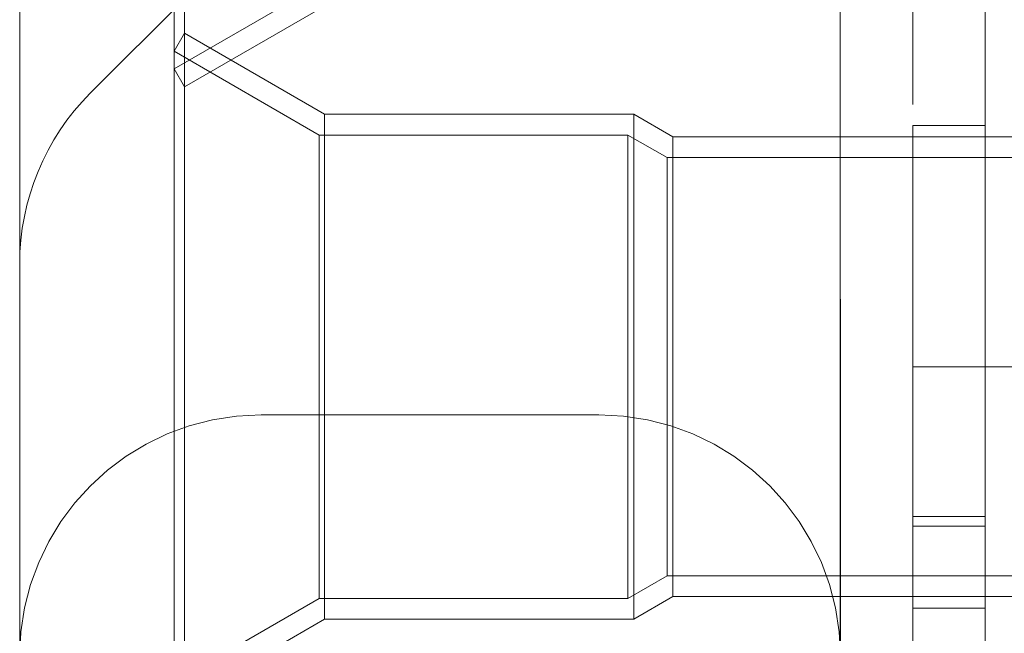
# Model space of a CAD drawing. Units: inches. Extents: x 16 to 254, y 6 to 229.
# Drawn here: x 79 to 81, y 149 to 151 of the extents above; entities that cross this region are included whole.
import ezdxf

# ---------------------------------------------------------------- set-up
doc = ezdxf.new("R2010")
doc.units = ezdxf.units.IN
doc.header["$MEASUREMENT"] = 0
for name, pattern in [('AI-Linetype-12425', [2.57175, 1.54305, -1.0287]), ('AI-Linetype-12457', [2.57175, 1.54305, -1.0287]), ('AI-Linetype-12459', [2.57175, 1.54305, -1.0287]), ('AI-Linetype-12474', [2.57175, 1.54305, -1.0287]), ('AI-Linetype-13608', [2.57175, 1.54305, -1.0287]), ('AI-Linetype-13609', [2.57175, 1.54305, -1.0287]), ('AI-Linetype-13726', [2.57175, 1.54305, -1.0287]), ('AI-Linetype-13733', [2.57175, 1.54305, -1.0287]), ('AI-Linetype-13734', [2.57175, 1.54305, -1.0287]), ('AI-Linetype-13787', [2.57175, 1.54305, -1.0287]), ('AI-Linetype-13791', [2.57175, 1.54305, -1.0287]), ('AI-Linetype-13793', [2.57175, 1.54305, -1.0287]), ('AI-Linetype-13954', [2.57175, 1.54305, -1.0287]), ('AI-Linetype-13955', [2.57175, 1.54305, -1.0287]), ('AI-Linetype-13978', [2.57175, 1.54305, -1.0287]), ('AI-Linetype-13993', [2.57175, 1.54305, -1.0287]), ('AI-Linetype-14025', [2.57175, 1.54305, -1.0287]), ('AI-Linetype-1486', [2.57175, 1.54305, -1.0287]), ('AI-Linetype-1920', [2.57175, 1.54305, -1.0287]), ('AI-Linetype-2109', [2.57175, 1.54305, -1.0287]), ('AI-Linetype-2139', [2.57175, 1.54305, -1.0287]), ('AI-Linetype-2382', [2.57175, 1.54305, -1.0287]), ('AI-Linetype-2412', [2.57175, 1.54305, -1.0287]), ('AI-Linetype-2922', [2.57175, 1.54305, -1.0287]), ('AI-Linetype-2952', [2.57175, 1.54305, -1.0287]), ('AI-Linetype-3020', [2.57175, 1.54305, -1.0287]), ('AI-Linetype-3036', [2.57175, 1.54305, -1.0287]), ('AI-Linetype-3142', [2.57175, 1.54305, -1.0287]), ('AI-Linetype-3182', [2.57175, 1.54305, -1.0287]), ('AI-Linetype-3212', [2.57175, 1.54305, -1.0287]), ('AI-Linetype-3242', [2.57175, 1.54305, -1.0287]), ('AI-Linetype-3525', [2.57175, 1.54305, -1.0287]), ('AI-Linetype-3555', [2.57175, 1.54305, -1.0287]), ('AI-Linetype-3576', [2.57175, 1.54305, -1.0287]), ('AI-Linetype-3607', [2.57175, 1.54305, -1.0287]), ('AI-Linetype-6494', [2.57175, 1.54305, -1.0287]), ('AI-Linetype-6495', [2.57175, 1.54305, -1.0287]), ('AI-Linetype-6499', [2.57175, 1.54305, -1.0287]), ('AI-Linetype-6500', [2.57175, 1.54305, -1.0287]), ('AI-Linetype-6501', [2.57175, 1.54305, -1.0287]), ('AI-Linetype-6528', [2.57175, 1.54305, -1.0287]), ('AI-Linetype-7472', [2.57175, 1.54305, -1.0287]), ('AI-Linetype-7473', [2.57175, 1.54305, -1.0287]), ('AI-Linetype-7509', [2.57175, 1.54305, -1.0287]), ('AI-Linetype-7511', [2.57175, 1.54305, -1.0287]), ('AI-Linetype-7516', [2.57175, 1.54305, -1.0287]), ('AI-Linetype-7578', [2.57175, 1.54305, -1.0287]), ('AI-Linetype-7580', [2.57175, 1.54305, -1.0287]), ('AI-Linetype-7581', [2.57175, 1.54305, -1.0287]), ('AI-Linetype-7590', [2.57175, 1.54305, -1.0287]), ('AI-Linetype-7595', [2.57175, 1.54305, -1.0287]), ('AI-Linetype-7598', [2.57175, 1.54305, -1.0287]), ('AI-Linetype-7635', [2.57175, 1.54305, -1.0287]), ('AI-Linetype-7748', [2.57175, 1.54305, -1.0287]), ('AI-Linetype-7797', [2.57175, 1.54305, -1.0287]), ('AI-Linetype-7818', [2.57175, 1.54305, -1.0287]), ('AI-Linetype-860', [2.57175, 1.54305, -1.0287]), ('AI-Linetype-8868', [2.57175, 1.54305, -1.0287]), ('AI-Linetype-8869', [2.57175, 1.54305, -1.0287]), ('AI-Linetype-8872', [2.57175, 1.54305, -1.0287]), ('AI-Linetype-8873', [2.57175, 1.54305, -1.0287]), ('AI-Linetype-8874', [2.57175, 1.54305, -1.0287]), ('AI-Linetype-8887', [2.57175, 1.54305, -1.0287]), ('AI-Linetype-8924', [2.57175, 1.54305, -1.0287]), ('AI-Linetype-8925', [2.57175, 1.54305, -1.0287]), ('AI-Linetype-8928', [2.57175, 1.54305, -1.0287]), ('AI-Linetype-8929', [2.57175, 1.54305, -1.0287]), ('AI-Linetype-8935', [2.57175, 1.54305, -1.0287]), ('AI-Linetype-8936', [2.57175, 1.54305, -1.0287]), ('AI-Linetype-8937', [2.57175, 1.54305, -1.0287]), ('AI-Linetype-8938', [2.57175, 1.54305, -1.0287]), ('AI-Linetype-8939', [2.57175, 1.54305, -1.0287]), ('AI-Linetype-8940', [2.57175, 1.54305, -1.0287]), ('AI-Linetype-8942', [2.57175, 1.54305, -1.0287]), ('AI-Linetype-8951', [2.57175, 1.54305, -1.0287]), ('AI-Linetype-8952', [2.57175, 1.54305, -1.0287]), ('AI-Linetype-8956', [2.57175, 1.54305, -1.0287])]:
    doc.linetypes.add(name, pattern=pattern)
doc.layers.add('Livello 1', color=7, linetype='Continuous')

msp = doc.modelspace()

# ---------------------------------------------------------------- linework, layer by layer
at = {"layer": 'Livello 1', "color": 7, "linetype": 'AI-Linetype-6528', "lineweight": 13}
msp.add_lwpolyline([(80.4371, 148.7339), (80.4371, 221.0628)], dxfattribs=at)
at = {"layer": 'Livello 1', "color": 7, "linetype": 'AI-Linetype-7581', "lineweight": 13}
msp.add_lwpolyline([(80.578, 221.0628), (80.578, 205.5361), (80.578, 205.4472), (80.578, 205.4243), (80.578, 205.1703), (80.578, 205.1498), (80.578, 204.9744), (80.578, 204.2559), (80.578, 204.2328), (80.578, 203.9813), (80.578, 203.9584), (80.578, 203.067), (80.578, 203.0441), (80.578, 202.79), (80.578, 202.7675), (80.578, 201.8757), (80.578, 201.8531), (80.578, 201.5991), (80.578, 201.5762), (80.578, 201.4111), (80.578, 200.8498), (80.578, 148.7339)], dxfattribs=at)
at = {"layer": 'Livello 1', "color": 7, "linetype": 'AI-Linetype-13793', "lineweight": 13}
msp.add_lwpolyline([(80.7184, 220.781), (80.7184, 149.3432), (80.7184, 148.7339)], dxfattribs=at)
at = {"layer": 'Livello 1', "color": 7, "linetype": 'AI-Linetype-7509', "lineweight": 13}
msp.add_lwpolyline([(80.4373, 205.5361), (80.4373, 205.4472), (80.4373, 205.2695), (80.4373, 201.119), (80.4373, 200.8498), (80.4373, 163.1187), (80.4373, 163.0214), (80.4373, 162.9241), (80.4373, 148.7339)], dxfattribs=at)
at = {"layer": 'Livello 1', "color": 7, "linetype": 'AI-Linetype-13978', "lineweight": 13}
msp.add_lwpolyline([(78.8434, 149.2028), (78.8434, 156.2273)], dxfattribs=at)
at = {"layer": 'Livello 1', "color": 7, "linetype": 'AI-Linetype-6499', "lineweight": 13}
msp.add_lwpolyline([(80.4371, 148.7339), (80.4371, 154.0027)], dxfattribs=at)
at = {"layer": 'Livello 1', "color": 7, "linetype": 'AI-Linetype-13726', "lineweight": 13}
msp.add_lwpolyline([(80.4371, 154.0027), (80.4371, 148.7339)], dxfattribs=at)
at = {"layer": 'Livello 1', "color": 7, "linetype": 'AI-Linetype-7578', "lineweight": 13}
msp.add_lwpolyline([(80.578, 148.7339), (80.578, 154.0027)], dxfattribs=at)
at = {"layer": 'Livello 1', "color": 7, "linetype": 'AI-Linetype-13787', "lineweight": 13}
msp.add_lwpolyline([(80.7184, 154.0027), (80.7184, 149.3432), (80.7184, 148.7339)], dxfattribs=at)
at = {"layer": 'Livello 1', "color": 7, "linetype": 'AI-Linetype-860', "lineweight": 13}
msp.add_lwpolyline([(79.1636, 150.4773), (79.1636, 151.7721)], dxfattribs=at)
at = {"layer": 'Livello 1', "color": 7, "linetype": 'AI-Linetype-12425', "lineweight": 13}
msp.add_lwpolyline([(79.1636, 151.7721), (79.1636, 150.4773)], dxfattribs=at)
at = {"layer": 'Livello 1', "color": 7, "linetype": 'AI-Linetype-12474', "lineweight": 13}
msp.add_lwpolyline([(79.1435, 151.7372), (79.1435, 150.5123)], dxfattribs=at)
at = {"layer": 'Livello 1', "color": 7, "linetype": 'AI-Linetype-7590', "lineweight": 13}
msp.add_lwpolyline([(78.9805, 150.4651), (80.1123, 151.5968)], dxfattribs=at)
at = {"layer": 'Livello 1', "color": 7, "linetype": 'AI-Linetype-1486', "lineweight": 13}
msp.add_lwpolyline([(79.1437, 150.5123), (79.4248, 150.6749)], dxfattribs=at)
at = {"layer": 'Livello 1', "color": 7, "linetype": 'AI-Linetype-12457', "lineweight": 13}
msp.add_lwpolyline([(79.4353, 150.6344), (79.1636, 150.4773)], dxfattribs=at)
at = {"layer": 'Livello 1', "color": 7, "linetype": 'AI-Linetype-8942', "lineweight": 13}
msp.add_lwpolyline([(79.1636, 150.5815), (79.1435, 150.5465)], dxfattribs=at)
at = {"layer": 'Livello 1', "color": 7, "linetype": 'AI-Linetype-2952', "lineweight": 13}
msp.add_lwpolyline([(79.1636, 149.2867), (79.1636, 150.5815)], dxfattribs=at)
at = {"layer": 'Livello 1', "color": 7, "linetype": 'AI-Linetype-8869', "lineweight": 13}
msp.add_lwpolyline([(79.1636, 150.5815), (79.1636, 149.2867)], dxfattribs=at)
at = {"layer": 'Livello 1', "color": 7, "linetype": 'AI-Linetype-8940', "lineweight": 13}
msp.add_lwpolyline([(79.4353, 150.4244), (79.1636, 150.5815)], dxfattribs=at)
at = {"layer": 'Livello 1', "color": 7, "linetype": 'AI-Linetype-3555', "lineweight": 13}
msp.add_lwpolyline([(79.4248, 150.3839), (79.1435, 150.5465)], dxfattribs=at)
at = {"layer": 'Livello 1', "color": 7, "linetype": 'AI-Linetype-8956', "lineweight": 13}
msp.add_lwpolyline([(79.1435, 150.5465), (79.1435, 149.3216)], dxfattribs=at)
at = {"layer": 'Livello 1', "color": 7, "linetype": 'AI-Linetype-12459', "lineweight": 13}
msp.add_lwpolyline([(79.1435, 150.5123), (79.1636, 150.4773)], dxfattribs=at)
at = {"layer": 'Livello 1', "color": 7, "linetype": 'AI-Linetype-2922', "lineweight": 13}
msp.add_lwpolyline([(79.4353, 149.4438), (79.4353, 150.4244)], dxfattribs=at)
at = {"layer": 'Livello 1', "color": 7, "linetype": 'AI-Linetype-8868', "lineweight": 13}
msp.add_lwpolyline([(79.4353, 149.4438), (79.4353, 150.4244)], dxfattribs=at)
at = {"layer": 'Livello 1', "color": 7, "linetype": 'AI-Linetype-8938', "lineweight": 13}
msp.add_lwpolyline([(79.4353, 150.4244), (80.0358, 150.4244)], dxfattribs=at)
at = {"layer": 'Livello 1', "color": 7, "linetype": 'AI-Linetype-3036', "lineweight": 13}
msp.add_lwpolyline([(80.0358, 149.4438), (80.0358, 150.4244)], dxfattribs=at)
at = {"layer": 'Livello 1', "color": 7, "linetype": 'AI-Linetype-8924', "lineweight": 13}
msp.add_lwpolyline([(80.0358, 149.4438), (80.0358, 150.4244)], dxfattribs=at)
at = {"layer": 'Livello 1', "color": 7, "linetype": 'AI-Linetype-8936', "lineweight": 13}
msp.add_lwpolyline([(80.0358, 150.4244), (80.1119, 150.3803)], dxfattribs=at)
at = {"layer": 'Livello 1', "color": 7, "linetype": 'AI-Linetype-6500', "lineweight": 13}
msp.add_lwpolyline([(80.7184, 150.4025), (80.578, 150.4025)], dxfattribs=at)
at = {"layer": 'Livello 1', "color": 7, "linetype": 'AI-Linetype-7516', "lineweight": 13}
msp.add_lwpolyline([(80.578, 150.4025), (80.578, 149.934)], dxfattribs=at)
at = {"layer": 'Livello 1', "color": 7, "linetype": 'AI-Linetype-13954', "lineweight": 13}
msp.add_lwpolyline([(80.7184, 150.3803), (80.7184, 150.4025)], dxfattribs=at)
at = {"layer": 'Livello 1', "color": 7, "linetype": 'AI-Linetype-3212', "lineweight": 13}
msp.add_lwpolyline([(79.4248, 150.3839), (80.0247, 150.3839)], dxfattribs=at)
at = {"layer": 'Livello 1', "color": 7, "linetype": 'AI-Linetype-3576', "lineweight": 13}
msp.add_lwpolyline([(79.4248, 149.4839), (79.4248, 150.3839)], dxfattribs=at)
at = {"layer": 'Livello 1', "color": 7, "linetype": 'AI-Linetype-8872', "lineweight": 13}
msp.add_lwpolyline([(79.4248, 150.3839), (79.4248, 149.4839)], dxfattribs=at)
at = {"layer": 'Livello 1', "color": 7, "linetype": 'AI-Linetype-3020', "lineweight": 13}
msp.add_lwpolyline([(80.1011, 150.3402), (80.0247, 150.3839)], dxfattribs=at)
at = {"layer": 'Livello 1', "color": 7, "linetype": 'AI-Linetype-3607', "lineweight": 13}
msp.add_lwpolyline([(80.0247, 149.4839), (80.0247, 150.3839)], dxfattribs=at)
at = {"layer": 'Livello 1', "color": 7, "linetype": 'AI-Linetype-8873', "lineweight": 13}
msp.add_lwpolyline([(80.0247, 149.4839), (80.0247, 150.3839)], dxfattribs=at)
at = {"layer": 'Livello 1', "color": 7, "linetype": 'AI-Linetype-1920', "lineweight": 13}
msp.add_lwpolyline([(80.1119, 149.4879), (80.1119, 150.3803)], dxfattribs=at)
at = {"layer": 'Livello 1', "color": 7, "linetype": 'AI-Linetype-8887', "lineweight": 13}
msp.add_lwpolyline([(80.1119, 149.4879), (80.1119, 150.3803)], dxfattribs=at)
at = {"layer": 'Livello 1', "color": 7, "linetype": 'AI-Linetype-8951', "lineweight": 13}
msp.add_lwpolyline([(80.1119, 150.3803), (80.578, 150.3803)], dxfattribs=at)
at = {"layer": 'Livello 1', "color": 7, "linetype": 'AI-Linetype-8928', "lineweight": 13}
msp.add_lwpolyline([(80.578, 150.3803), (143.1275, 150.3803)], dxfattribs=at)
at = {"layer": 'Livello 1', "color": 7, "linetype": 'AI-Linetype-13955', "lineweight": 13}
msp.add_lwpolyline([(80.7184, 150.3803), (80.7184, 149.934)], dxfattribs=at)
at = {"layer": 'Livello 1', "color": 7, "linetype": 'AI-Linetype-2412', "lineweight": 13}
msp.add_lwpolyline([(80.1011, 150.3402), (80.578, 150.3402)], dxfattribs=at)
at = {"layer": 'Livello 1', "color": 7, "linetype": 'AI-Linetype-3142', "lineweight": 13}
msp.add_lwpolyline([(80.1011, 149.528), (80.1011, 150.3402)], dxfattribs=at)
at = {"layer": 'Livello 1', "color": 7, "linetype": 'AI-Linetype-8874', "lineweight": 13}
msp.add_lwpolyline([(80.1011, 150.3402), (80.1011, 149.528)], dxfattribs=at)
at = {"layer": 'Livello 1', "color": 7, "linetype": 'AI-Linetype-2109', "lineweight": 13}
msp.add_lwpolyline([(80.578, 150.3402), (143.1275, 150.3402)], dxfattribs=at)
at = {"layer": 'Livello 1', "color": 7, "linetype": 'AI-Linetype-7595', "lineweight": 13}
msp.add_lwpolyline([(78.8434, 150.1338), (78.8434, 149.2028)], dxfattribs=at)
at = {"layer": 'Livello 1', "color": 7, "linetype": 'AI-Linetype-6494', "lineweight": 13}
msp.add_lwpolyline([(80.7184, 149.934), (80.578, 149.934)], dxfattribs=at)
at = {"layer": 'Livello 1', "color": 7, "linetype": 'AI-Linetype-7511', "lineweight": 13}
msp.add_lwpolyline([(80.578, 149.934), (80.7184, 149.934)], dxfattribs=at)
at = {"layer": 'Livello 1', "color": 7, "linetype": 'AI-Linetype-7598', "lineweight": 13}
msp.add_lwpolyline([(80.578, 149.934), (80.578, 149.4656)], dxfattribs=at)
at = {"layer": 'Livello 1', "color": 7, "linetype": 'AI-Linetype-8925', "lineweight": 13}
msp.add_lwpolyline([(143.1275, 149.934), (80.578, 149.934)], dxfattribs=at)
at = {"layer": 'Livello 1', "color": 7, "linetype": 'AI-Linetype-13733', "lineweight": 13}
msp.add_lwpolyline([(80.7184, 149.4879), (80.7184, 149.934)], dxfattribs=at)
at = {"layer": 'Livello 1', "color": 7, "linetype": 'AI-Linetype-7797', "lineweight": 13}
msp.add_lwpolyline([(79.9684, 149.8403), (79.3121, 149.8403)], dxfattribs=at)
at = {"layer": 'Livello 1', "color": 7, "linetype": 'AI-Linetype-13993', "lineweight": 13}
msp.add_lwpolyline([(79.3121, 149.8403), (79.9684, 149.8403)], dxfattribs=at)
at = {"layer": 'Livello 1', "color": 7, "linetype": 'AI-Linetype-6495', "lineweight": 13}
msp.add_lwpolyline([(80.578, 149.6434), (80.7184, 149.6434)], dxfattribs=at)
at = {"layer": 'Livello 1', "color": 7, "linetype": 'AI-Linetype-7580', "lineweight": 13}
msp.add_lwpolyline([(80.578, 148.4528), (80.578, 149.6434)], dxfattribs=at)
at = {"layer": 'Livello 1', "color": 7, "linetype": 'AI-Linetype-13791', "lineweight": 13}
msp.add_lwpolyline([(80.7184, 149.6434), (80.7184, 149.3432), (80.7184, 148.4528)], dxfattribs=at)
at = {"layer": 'Livello 1', "color": 7, "linetype": 'AI-Linetype-7748', "lineweight": 13}
msp.add_lwpolyline([(80.578, 149.6246), (80.7184, 149.6246)], dxfattribs=at)
at = {"layer": 'Livello 1', "color": 7, "linetype": 'AI-Linetype-7818', "lineweight": 13}
msp.add_lwpolyline([(80.578, 137.1275), (80.578, 138.8153), (80.578, 148.434), (80.578, 149.6246)], dxfattribs=at)
at = {"layer": 'Livello 1', "color": 7, "linetype": 'AI-Linetype-14025', "lineweight": 13}
msp.add_lwpolyline([(80.7184, 148.434), (80.7184, 149.6246)], dxfattribs=at)
at = {"layer": 'Livello 1', "color": 7, "linetype": 'AI-Linetype-3242', "lineweight": 13}
msp.add_lwpolyline([(80.0247, 149.4839), (80.1011, 149.528)], dxfattribs=at)
at = {"layer": 'Livello 1', "color": 7, "linetype": 'AI-Linetype-2382', "lineweight": 13}
msp.add_lwpolyline([(80.1011, 149.528), (80.578, 149.528)], dxfattribs=at)
at = {"layer": 'Livello 1', "color": 7, "linetype": 'AI-Linetype-2139', "lineweight": 13}
msp.add_lwpolyline([(80.578, 149.528), (143.1275, 149.528)], dxfattribs=at)
at = {"layer": 'Livello 1', "color": 7, "linetype": 'AI-Linetype-3525', "lineweight": 13}
msp.add_lwpolyline([(79.1435, 149.3216), (79.4248, 149.4839)], dxfattribs=at)
at = {"layer": 'Livello 1', "color": 7, "linetype": 'AI-Linetype-3182', "lineweight": 13}
msp.add_lwpolyline([(79.4248, 149.4839), (80.0247, 149.4839)], dxfattribs=at)
at = {"layer": 'Livello 1', "color": 7, "linetype": 'AI-Linetype-8935', "lineweight": 13}
msp.add_lwpolyline([(80.1119, 149.4879), (80.0358, 149.4438)], dxfattribs=at)
at = {"layer": 'Livello 1', "color": 7, "linetype": 'AI-Linetype-8952', "lineweight": 13}
msp.add_lwpolyline([(80.578, 149.4879), (80.1119, 149.4879)], dxfattribs=at)
at = {"layer": 'Livello 1', "color": 7, "linetype": 'AI-Linetype-8929', "lineweight": 13}
msp.add_lwpolyline([(143.1275, 149.4879), (80.578, 149.4879)], dxfattribs=at)
at = {"layer": 'Livello 1', "color": 7, "linetype": 'AI-Linetype-13734', "lineweight": 13}
msp.add_lwpolyline([(80.7184, 149.4879), (80.7184, 149.4656)], dxfattribs=at)
at = {"layer": 'Livello 1', "color": 7, "linetype": 'AI-Linetype-6501', "lineweight": 13}
msp.add_lwpolyline([(80.578, 149.4653), (80.7184, 149.4653)], dxfattribs=at)
at = {"layer": 'Livello 1', "color": 7, "linetype": 'AI-Linetype-8939', "lineweight": 13}
msp.add_lwpolyline([(79.4353, 149.4438), (79.1636, 149.2867)], dxfattribs=at)
at = {"layer": 'Livello 1', "color": 7, "linetype": 'AI-Linetype-8937', "lineweight": 13}
msp.add_lwpolyline([(80.0358, 149.4438), (79.4353, 149.4438)], dxfattribs=at)
at = {"layer": 'Livello 1', "color": 7, "linetype": 'AI-Linetype-7635', "lineweight": 13}
msp.add_open_spline([(78.9805, 150.4651), (78.9805, 150.4651), (78.9805, 150.4654), (78.9805, 150.4654), (78.8927, 150.3772), (78.8434, 150.258), (78.8434, 150.1338)], degree=3, knots=[0, 0, 0, 0, 1, 1, 1, 2, 2, 2, 2], dxfattribs=at)
at = {"layer": 'Livello 1', "color": 7, "linetype": 'AI-Linetype-7473', "lineweight": 13}
msp.add_open_spline([(79.3121, 149.8403), (79.3121, 149.8403), (79.3121, 149.8403), (79.3121, 149.8403), (79.0536, 149.8403), (78.8434, 149.6303), (78.8434, 149.3714)], degree=3, knots=[0, 0, 0, 0, 1, 1, 1, 2, 2, 2, 2], dxfattribs=at)
at = {"layer": 'Livello 1', "color": 7, "linetype": 'AI-Linetype-13609', "lineweight": 13}
msp.add_open_spline([(79.3121, 149.8403), (79.3121, 149.8403), (79.3121, 149.8403), (79.3121, 149.8403), (79.0536, 149.8403), (78.8434, 149.6303), (78.8434, 149.3714)], degree=3, knots=[0, 0, 0, 0, 1, 1, 1, 2, 2, 2, 2], dxfattribs=at)
at = {"layer": 'Livello 1', "color": 7, "linetype": 'AI-Linetype-7472', "lineweight": 13}
msp.add_open_spline([(80.4373, 149.3714), (80.4373, 149.3714), (80.4373, 149.3714), (80.4373, 149.3714), (80.4373, 149.6303), (80.2273, 149.8403), (79.9684, 149.8403)], degree=3, knots=[0, 0, 0, 0, 1, 1, 1, 2, 2, 2, 2], dxfattribs=at)
at = {"layer": 'Livello 1', "color": 7, "linetype": 'AI-Linetype-13608', "lineweight": 13}
msp.add_open_spline([(80.4373, 149.3714), (80.4373, 149.3714), (80.4373, 149.3714), (80.4373, 149.3714), (80.4373, 149.6303), (80.2273, 149.8403), (79.9684, 149.8403)], degree=3, knots=[0, 0, 0, 0, 1, 1, 1, 2, 2, 2, 2], dxfattribs=at)

doc.saveas('drawing.dxf')
